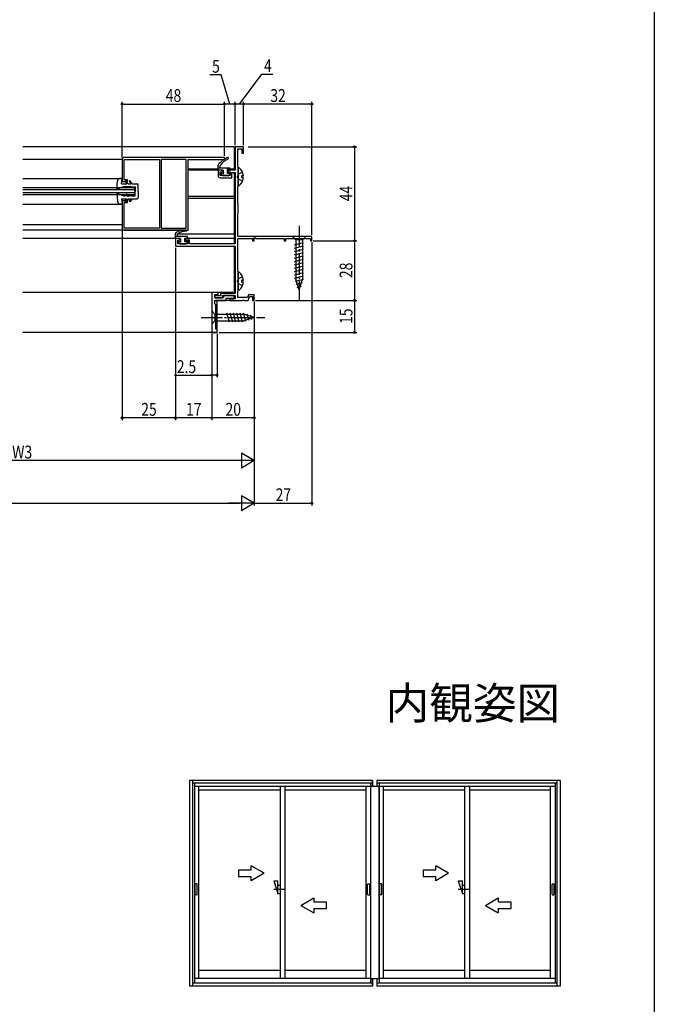
# Model space of a CAD drawing. Extents: x 0 to 990, y 0 to 1603.
# Drawn here: x 693 to 990, y 384 to 846 of the extents above; entities that cross this region are included whole.
import ezdxf
from ezdxf.enums import TextEntityAlignment as Align

# ---------------------------------------------------------------- set-up
doc = ezdxf.new("R2010")
doc.units = 0
doc.linetypes.add('YCENTER_1', pattern=[13, 10, -1, 1, -1])
doc.linetypes.add('YHIDDEN_1', pattern=[4, 3, -1])
for name, color, linetype in [('USER1', 3, 'CONTINUOUS'), ('YKK_11', 7, 'CONTINUOUS'), ('YKK_12', 2, 'CONTINUOUS'), ('YKK_13', 4, 'CONTINUOUS'), ('YKK_A1', 4, 'CONTINUOUS'), ('YKK_D', 6, 'CONTINUOUS'), ('YKK_ZWAK', 7, 'CONTINUOUS')]:
    doc.layers.add(name, color=color, linetype=linetype)
doc.styles.get("Standard").update_dxf_attribs({"font": 'txt', "bigfont": 'BIGFONT'})
doc.styles.add('text-b', font='extslim2.shx', dxfattribs={"width": 0.8, "bigfont": 'extfont2.shx'})

msp = doc.modelspace()

# ---------------------------------------------------------------- linework, layer by layer
at = {"layer": 'YKK_11', "linetype": 'ByBlock', "lineweight": -2, "ltscale": 0.5}
for p, q in [((797.5, 786.04), (793.5, 786.04)), ((793.5, 786.04), (793.5, 775.04)), ((794.7, 776.98), (794.7, 785.14)), ((794.7, 785.14), (796.7, 785.14)), ((796.7, 785.14), (796.7, 783.04)), ((797.5, 783.04), (797.5, 786.04)), ((740.5, 780.03), (740.5, 769.73)), ((788.5, 781.03), (741.5, 781.03)), ((741.5, 770.53), (741.5, 780.13)), ((741.5, 780.13), (758, 780.13)), ((758, 780.13), (758, 747.93)), ((758.8, 780.13), (758.8, 747.93)), ((758.8, 780.13), (758.8, 747.93)), ((770.5, 780.13), (758.8, 780.13)), ((770.5, 747.93), (770.5, 780.13)), ((771.5, 747.03), (771.5, 780.03)), ((771.5, 780.03), (788.5, 780.03)), ((788.5, 780.03), (788.5, 781.03)), ((796.7, 783.04), (797.5, 783.04)), ((787, 775.04), (785.5, 775.04)), ((785.5, 775.04), (785.5, 772.54)), ((787.5, 774.54), (787, 775.04)), ((790.5, 775.04), (790, 774.54)), ((793.5, 775.04), (790.5, 775.04)), ((794.8, 776.76), (794.7, 776.98)), ((794.9, 776.54), (794.8, 776.76)), ((794.9, 767.54), (794.9, 776.54)), ((743, 770.53), (741.5, 770.53)), ((743, 769.73), (743, 770.53)), ((786.5, 772.54), (786.5, 774.24)), ((786.5, 774.24), (787.2, 774.24)), ((791.2, 772.54), (786.5, 772.54)), ((786.5, 771.54), (792, 771.54)), ((787.2, 774.24), (787.5, 774.54)), ((790, 774.54), (790.3, 774.24)), ((790.3, 774.24), (791.2, 774.24)), ((791.2, 774.24), (791.2, 772.54)), ((792, 771.54), (792, 774.04)), ((792, 774.04), (793.5, 774.04)), ((793.5, 774.04), (793.5, 740.64)), ((740.5, 769.73), (743, 769.73)), ((794.7, 767.09), (794.8, 767.31)), ((794.7, 759.88), (794.7, 767.09)), ((794.8, 767.31), (794.9, 767.54)), ((743, 760.73), (740.5, 760.73)), ((740.5, 760.73), (740.5, 748.03)), ((741.5, 747.93), (741.5, 759.93)), ((741.5, 759.93), (743, 759.93)), ((743, 759.93), (743, 760.73)), ((794.8, 759.66), (794.7, 759.88)), ((794.9, 759.44), (794.8, 759.66)), ((794.9, 755.04), (794.9, 759.44)), ((794.7, 754.59), (794.8, 754.81)), ((794.7, 744.04), (794.7, 754.59)), ((794.8, 754.81), (794.9, 755.04)), ((758, 747.93), (741.5, 747.93)), ((758.8, 747.93), (770.5, 747.93)), ((741.5, 747.03), (771.5, 747.03)), ((767.1, 743.04), (765.5, 743.04)), ((765.5, 743.04), (765.5, 739.44)), ((767.6, 742.54), (767.1, 743.04)), ((770.6, 743.04), (770.1, 742.54)), ((771.1, 743.04), (770.6, 743.04)), ((829.5, 744.04), (794.7, 744.04)), ((794.7, 727.98), (794.7, 743.14)), ((794.7, 743.14), (801.6, 743.14)), ((801.6, 743.14), (801.6, 742.04)), ((802.5, 743.31), (802.8, 743.48)), ((802.5, 742.04), (802.5, 743.31)), ((802.8, 743.48), (803.4, 743.14)), ((803.4, 743.14), (816.5, 743.14)), ((816.5, 743.14), (816.5, 742.04)), ((817.2, 742.04), (817.2, 743.14)), ((817.2, 743.14), (828.8, 743.14)), ((828.8, 743.14), (828.8, 742.04)), ((829.5, 742.04), (829.5, 744.04)), ((765.5, 739.44), (793.5, 739.44)), ((766.6, 740.54), (766.6, 742.24)), ((766.6, 742.24), (767.3, 742.24)), ((771.3, 740.54), (766.6, 740.54)), ((767.3, 742.24), (767.6, 742.54)), ((770.1, 742.54), (770.4, 742.24)), ((770.4, 742.24), (771.3, 742.24)), ((771.3, 742.24), (771.3, 740.54)), ((772.1, 740.64), (772.1, 742.04)), ((793.5, 740.64), (772.1, 740.64)), ((793.5, 739.44), (793.5, 717.24)), ((801.6, 742.04), (802.5, 742.04)), ((816.5, 742.04), (817.2, 742.04)), ((828.8, 742.04), (829.5, 742.04)), ((794.8, 727.76), (794.7, 727.98)), ((794.9, 727.54), (794.8, 727.76)), ((794.9, 718.54), (794.9, 727.54)), ((782.5, 717.84), (782.5, 699.04)), ((782.5, 717.84), (782.5, 699.04)), ((785.5, 717.84), (782.5, 717.84)), ((784, 715.34), (784, 716.84)), ((784, 716.84), (784.8, 716.84)), ((784.5, 716.54), (784, 716.54)), ((784, 716.54), (784, 715.34)), ((784, 715.34), (787.5, 715.34)), ((788, 715.34), (784, 715.34)), ((784.9, 716.14), (784.5, 716.54)), ((784.8, 716.84), (785, 716.64)), ((786.7, 716.14), (784.9, 716.14)), ((785, 716.64), (785.5, 716.64)), ((785.5, 716.64), (785.5, 717.84)), ((793.5, 717.24), (786.7, 717.24)), ((786.7, 717.24), (786.7, 716.14)), ((787.5, 715.34), (787.5, 716.44)), ((787.5, 716.44), (793.5, 716.44)), ((793, 716.44), (788, 716.44)), ((788, 716.44), (788, 715.34)), ((789.3, 714.04), (789.3, 715.14)), ((789.3, 715.14), (793, 715.14)), ((793, 715.14), (793, 716.44)), ((793.5, 716.44), (793.5, 714.84)), ((794.7, 718.09), (794.8, 718.31)), ((794.7, 715.44), (794.7, 718.09)), ((799.26, 715.44), (794.7, 715.44)), ((794.8, 718.31), (794.9, 718.54)), ((799.73, 716.74), (799.26, 715.44)), ((799.6, 714.04), (800.29, 715.94)), ((802.5, 716.74), (799.73, 716.74)), ((800.29, 715.94), (801.7, 715.94)), ((801.7, 715.94), (801.7, 714.04)), ((802.5, 714.04), (802.5, 716.74)), ((784, 712.54), (784, 714.04)), ((784, 714.04), (789.3, 714.04)), ((784.5, 712.04), (784, 712.54)), ((784.5, 700.54), (784.5, 712.04)), ((793.5, 714.84), (791, 714.84)), ((791, 714.84), (791, 714.04)), ((791, 714.04), (796.74, 714.04)), ((796.74, 714.04), (796.93, 714.16)), ((796.93, 714.16), (797.48, 714.16)), ((797.48, 714.16), (797.66, 714.04)), ((797.66, 714.04), (799.6, 714.04)), ((801.7, 714.04), (802.5, 714.04)), ((782.5, 699.04), (785, 699.04)), ((785, 700.54), (784.5, 700.54)), ((785, 699.04), (785, 700.54))]:
    msp.add_line(p, q, dxfattribs=at)
for centre, start, end in [((741.5, 780.03), 90, 180), ((786.5, 772.54), 180, 270), ((741.5, 748.03), 180, 270), ((771.1, 742.04), 0, 90)]:
    msp.add_arc(centre, 1, start, end, dxfattribs=at)
at = {"layer": 'YKK_12'}
for p, q in [((793, 786.04), (694, 786.04)), ((793, 786.04), (793, 775.04)), ((785.5, 775.54), (771.5, 775.54)), ((787.9, 775.04), (771.5, 775.04)), ((793, 775.54), (789.67, 775.54)), ((793, 775.04), (789.8, 775.04)), ((694, 771.23), (740.5, 771.23)), ((793, 774.04), (793, 740.64)), ((793, 762.79), (771.5, 762.79)), ((793, 761.88), (771.5, 761.88)), ((694, 759.23), (740.5, 759.23)), ((767.9, 743.04), (694, 743.04)), ((793, 745.04), (766.8, 745.04)), ((793, 743.04), (769.8, 743.04)), ((793, 739.44), (793, 717.24)), ((792.5, 717.84), (694, 717.84)), ((792.5, 717.84), (792.5, 717.24)), ((793, 716.44), (793, 714.84)), ((793, 714.04), (784.5, 714.04)), ((785, 699.04), (785, 714.04)), ((792.5, 714.04), (785, 714.04)), ((785, 699.04), (694, 699.04))]:
    msp.add_line(p, q, dxfattribs=at)
at = {"layer": 'YKK_12', "linetype": 'Continuous', "ltscale": 0.5}
for p, q in [((740.5, 780.03), (694, 780.03)), ((740.5, 780.03), (694, 780.03)), ((770.5, 748.23), (770.5, 780.03)), ((740.5, 749.53), (694, 749.53)), ((740.5, 749.53), (694, 749.53)), ((770.5, 747.03), (694, 747.03)), ((770.5, 747.03), (694, 747.03))]:
    msp.add_line(p, q, dxfattribs=at)
at = {"layer": 'YKK_12', "linetype": 'Continuous'}
for p, q in [((746.5, 766.73), (694, 766.73)), ((694, 766.03), (746.5, 766.03)), ((746.5, 763.73), (746.5, 766.73)), ((746.5, 764.43), (694, 764.43)), ((694, 763.73), (746.5, 763.73))]:
    msp.add_line(p, q, dxfattribs=at)
at = {"layer": 'YKK_13'}
for p, q in [((785.5, 775.34), (785.5, 777.46)), ((790.9, 776.04), (785.5, 776.04)), ((787.9, 775.04), (785.8, 775.04)), ((786.5, 776.04), (786.5, 777.34)), ((787.9, 775.04), (787.9, 773.99)), ((789.8, 775.04), (789.8, 773.74)), ((789.8, 775.04), (790.9, 775.04)), ((791.2, 775.74), (791.2, 775.34)), ((740.5, 771.23), (739.6, 771.23)), ((740.3, 768.73), (740.5, 771.23)), ((742.22, 770.38), (741.8, 770.11)), ((743.3, 768.73), (742.22, 770.38)), ((786.76, 773.4), (787.43, 772.72)), ((786.9, 773.74), (787.65, 773.74)), ((787.64, 772.64), (790.6, 772.64)), ((789.8, 773.74), (790.6, 773.74)), ((790.9, 773.44), (790.9, 772.94)), ((738.1, 766.13), (738.4, 770.12)), ((738.1, 766.13), (741.1, 767.43)), ((740.3, 768.73), (742.7, 768.73)), ((741.1, 767.43), (741.9, 767.42)), ((741.8, 770.11), (742.7, 768.73)), ((742.9, 766.63), (741.9, 767.42)), ((742.9, 766.63), (742.6, 767.41)), ((742.6, 767.41), (744.1, 767.38)), ((743.3, 768.73), (744.69, 768.73)), ((744.2, 770.23), (743.8, 769.94)), ((743.8, 769.94), (744.69, 768.73)), ((744.8, 766.93), (744.1, 767.38)), ((745.3, 768.73), (744.2, 770.23)), ((744.8, 766.93), (744.6, 767.37)), ((744.6, 767.37), (746.7, 767.33)), ((745.3, 768.73), (747.6, 768.73)), ((746.7, 767.33), (746.7, 765.23)), ((748.1, 765.23), (748.1, 768.23)), ((738.1, 764.33), (741.1, 763.03)), ((738.1, 764.33), (738.4, 760.34)), ((740.3, 761.73), (740.5, 759.23)), ((740.3, 761.73), (742.7, 761.73)), ((741.1, 763.03), (741.9, 763.05)), ((741.8, 760.36), (742.7, 761.73)), ((742.9, 763.83), (741.9, 763.05)), ((743.3, 761.73), (742.22, 760.08)), ((742.9, 763.83), (742.6, 763.06)), ((742.6, 763.06), (744.1, 763.09)), ((743.3, 761.73), (744.69, 761.73)), ((743.8, 760.53), (744.69, 761.73)), ((744.8, 763.53), (744.1, 763.09)), ((745.3, 761.73), (744.2, 760.23)), ((744.8, 763.53), (744.6, 763.1)), ((744.6, 763.1), (746.7, 763.13)), ((745.3, 761.73), (747.6, 761.73)), ((746.7, 763.13), (746.7, 765.23)), ((748.1, 765.23), (748.1, 762.23)), ((740.5, 759.23), (739.6, 759.23)), ((742.22, 760.08), (741.8, 760.36)), ((744.2, 760.23), (743.8, 760.53)), ((765.5, 743.34), (765.5, 745.46)), ((770.9, 744.04), (765.5, 744.04)), ((767.9, 743.04), (765.8, 743.04)), ((766.5, 744.04), (766.5, 745.34)), ((767.9, 743.04), (767.9, 741.99)), ((769.8, 743.04), (769.8, 741.74)), ((769.8, 743.04), (770.9, 743.04)), ((771.2, 743.74), (771.2, 743.34)), ((766.76, 741.4), (767.43, 740.72)), ((766.9, 741.74), (767.65, 741.74)), ((767.64, 740.64), (770.6, 740.64)), ((769.8, 741.74), (770.6, 741.74)), ((770.9, 741.44), (770.9, 740.94))]:
    msp.add_line(p, q, dxfattribs=at)
at = {"layer": 'YKK_13', "linetype": 'Continuous', "ltscale": 0.5}
for p, q in [((794.9, 776.01), (794.9, 768.06)), ((797.39, 772.46), (796.5, 772.46)), ((796.5, 772.46), (796.5, 771.61)), ((797.39, 771.61), (796.5, 771.61)), ((794.9, 727.01), (794.9, 719.06)), ((797.39, 723.46), (796.5, 723.46)), ((796.5, 723.46), (796.5, 722.61)), ((797.39, 722.61), (796.5, 722.61))]:
    msp.add_line(p, q, dxfattribs=at)
at = {"layer": 'YKK_13', "linetype": 'YHIDDEN_1'}
for p, q in [((795.11, 773.18), (794.51, 772.04)), ((795.11, 770.89), (794.51, 772.04)), ((796.98, 774.11), (795.11, 773.18)), ((796.98, 769.96), (795.11, 770.89)), ((795.11, 724.18), (794.51, 723.04)), ((796.98, 725.11), (795.11, 724.18)), ((795.11, 721.89), (794.51, 723.04)), ((796.98, 720.96), (795.11, 721.89))]:
    msp.add_line(p, q, dxfattribs=at)
at = {"layer": 'YKK_13', "linetype": 'YCENTER_1'}
for p, q in [((823.5, 749.04), (823.5, 714.04)), ((777.5, 706.04), (807.5, 706.04))]:
    msp.add_line(p, q, dxfattribs=at)
at = {"layer": 'YKK_13', "linetype": 'Continuous'}
for p, q in [((826.6, 744.04), (820.4, 744.04)), ((820.4, 744.04), (821.95, 742.49)), ((826.6, 744.04), (825.05, 742.49)), ((821.4, 740.06), (825.6, 741.18)), ((821.4, 738.51), (825.6, 739.63)), ((821.4, 736.95), (825.6, 738.08)), ((825.05, 742.49), (821.95, 742.49)), ((821.95, 742.49), (821.95, 723.95)), ((825.05, 742.49), (825.05, 723.95)), ((821.4, 735.4), (825.6, 736.53)), ((821.4, 733.85), (825.6, 734.97)), ((821.4, 732.29), (825.6, 733.42)), ((821.4, 730.74), (825.6, 731.87)), ((821.4, 729.19), (825.6, 730.31)), ((821.4, 727.64), (825.6, 728.76)), ((821.4, 726.08), (825.6, 727.21)), ((821.4, 724.53), (825.6, 725.66)), ((821.66, 723.05), (825.6, 724.1)), ((823.5, 719.04), (821.95, 723.95)), ((822.11, 721.61), (825.15, 722.43)), ((822.56, 720.18), (824.61, 720.73)), ((823.5, 719.04), (825.05, 723.95)), ((782.5, 709.14), (782.5, 702.94)), ((782.5, 709.14), (784.05, 707.59)), ((784.05, 707.59), (784.05, 704.49)), ((784.05, 707.59), (797.58, 707.59)), ((790.8, 703.94), (789.67, 708.14)), ((792.35, 703.94), (791.22, 708.14)), ((793.9, 703.94), (792.78, 708.14)), ((795.45, 703.94), (794.33, 708.14)), ((797.01, 703.94), (795.88, 708.14)), ((798.49, 704.2), (797.43, 708.14)), ((802.5, 706.04), (797.58, 707.59)), ((802.5, 706.04), (797.58, 704.49)), ((799.92, 704.65), (799.11, 707.68)), ((801.35, 705.1), (800.81, 707.15)), ((782.5, 702.94), (784.05, 704.49)), ((784.05, 704.49), (797.58, 704.49))]:
    msp.add_line(p, q, dxfattribs=at)
at = {"layer": 'YKK_13'}
for centre, radius, start, end in [((795.55, 768.84), 13.36, 114.7347, 138.0253), ((796.6, 769.01), 13.09, 118.9248, 140.4846), ((790.1, 780.71), 0.3, 304.0125, 119.5908), ((786, 777.46), 0.5, 141.5703, 180), ((785.8, 775.34), 0.3, 180, 270), ((790.9, 775.74), 0.3, 0, 90), ((790.9, 775.34), 0.3, 270, 0), ((739.6, 770.03), 1.2, 90, 175.6519), ((786.9, 773.54), 0.2, 90, 225), ((787.64, 772.94), 0.3, 225, 270), ((787.9, 773.74), 0.25, 180, 90), ((790.6, 773.44), 0.3, 0, 90), ((790.6, 772.94), 0.3, 270, 0), ((747.6, 768.23), 0.5, 0, 90), ((747.6, 762.23), 0.5, 270, 0), ((739.6, 760.43), 1.2, 184.3481, 270), ((766, 745.46), 0.5, 141.5703, 180), ((765.8, 743.34), 0.3, 180, 270), ((770.68, 735.88), 11.12, 91.602, 117.1462), ((771.26, 736.19), 10.31, 93.1955, 117.5004), ((770.52, 746.73), 0.3, 304.0125, 119.5908), ((770.9, 743.74), 0.3, 0, 90), ((770.9, 743.34), 0.3, 270, 0), ((766.9, 741.54), 0.2, 90, 225), ((767.64, 740.94), 0.3, 225, 270), ((767.9, 741.74), 0.25, 180, 90), ((770.6, 741.44), 0.3, 0, 90), ((770.6, 740.94), 0.3, 270, 0)]:
    msp.add_arc(centre, radius, start, end, dxfattribs=at)
at = {"layer": 'YKK_13', "linetype": 'Continuous', "ltscale": 0.5}
for centre, radius, start, end in [((795.18, 776.01), 0.274, 52.2859, 180), ((792.1, 772.04), 5.3, 4.5994, 52.2859), ((792.1, 772.04), 5.3, 307.7141, 355.4006), ((795.18, 768.06), 0.274, 180, 307.7141), ((795.18, 727.01), 0.274, 52.2859, 180), ((792.1, 723.04), 5.3, 4.5994, 52.2859), ((792.1, 723.04), 5.3, 307.7141, 355.4006), ((795.18, 719.06), 0.274, 180, 307.7141)]:
    msp.add_arc(centre, radius, start, end, dxfattribs=at)
at = {"layer": 'YKK_A1', "linetype": 'ByBlock'}
for p, q in [((857.95, 489.15), (772.1, 489.15)), ((772.1, 489.15), (772.1, 392.8)), ((773.45, 489.15), (773.45, 392.8)), ((857.95, 486.4), (857.95, 489.15)), ((857.95, 489.15), (857.95, 486.4)), ((859.95, 489.15), (859.95, 486.4)), ((945.8, 489.15), (859.95, 489.15)), ((859.95, 489.15), (859.95, 486.4)), ((944.45, 392.8), (944.45, 489.15)), ((945.8, 489.15), (945.8, 392.8)), ((857.95, 487.9), (773.45, 487.9)), ((774.45, 487.9), (774.45, 394.4)), ((856.95, 486.4), (774.45, 486.4)), ((776.5, 396.4), (776.5, 486.4)), ((814.57, 484.6), (776.5, 484.6)), ((814.57, 486.4), (814.57, 396.4)), ((816.82, 486.4), (816.82, 396.4)), ((854.9, 484.6), (816.82, 484.6)), ((854.9, 396.4), (854.9, 486.4)), ((856.95, 487.9), (856.95, 394.4)), ((944.45, 487.9), (859.95, 487.9)), ((860.95, 487.9), (860.95, 394.4)), ((943.45, 486.4), (860.95, 486.4)), ((863, 396.4), (863, 486.4)), ((901.07, 484.6), (863, 484.6)), ((901.07, 486.4), (901.07, 396.4)), ((903.32, 486.4), (903.32, 396.4)), ((941.4, 484.6), (903.32, 484.6)), ((941.4, 396.4), (941.4, 486.4)), ((943.45, 487.9), (943.45, 394.4)), ((807.07, 445.7), (801.07, 449.16)), ((801.07, 447.2), (801.07, 449.16)), ((893.57, 445.7), (887.57, 449.16)), ((887.57, 447.2), (887.57, 449.16)), ((801.07, 447.2), (795.07, 447.2)), ((795.07, 447.2), (795.07, 444.2)), ((795.07, 444.2), (801.07, 444.2)), ((807.07, 445.7), (801.07, 442.23)), ((801.07, 442.23), (801.07, 444.2)), ((887.57, 447.2), (881.57, 447.2)), ((881.57, 447.2), (881.57, 444.2)), ((881.57, 444.2), (887.57, 444.2)), ((893.57, 445.7), (887.57, 442.23)), ((887.57, 442.23), (887.57, 444.2)), ((774.82, 435.85), (774.82, 440.55)), ((775.62, 440.7), (774.97, 440.7)), ((775.77, 435.85), (775.77, 440.55)), ((811.57, 442.2), (813.57, 436.2)), ((811.57, 442.2), (813.57, 442.2)), ((811.57, 438.2), (816.57, 438.2)), ((813.57, 436.2), (813.57, 442.2)), ((813.57, 440.2), (814.57, 440.2)), ((855.62, 435.85), (855.62, 440.55)), ((855.77, 440.7), (856.42, 440.7)), ((856.57, 435.85), (856.57, 440.55)), ((861.32, 435.85), (861.32, 440.55)), ((862.12, 440.7), (861.47, 440.7)), ((862.27, 435.85), (862.27, 440.55)), ((898.07, 442.2), (900.07, 436.2)), ((898.07, 442.2), (900.07, 442.2)), ((898.07, 438.2), (903.07, 438.2)), ((900.07, 436.2), (900.07, 442.2)), ((900.07, 440.2), (901.07, 440.2)), ((942.12, 435.85), (942.12, 440.55)), ((942.27, 440.7), (942.92, 440.7)), ((943.07, 435.85), (943.07, 440.55)), ((775.62, 435.7), (774.97, 435.7)), ((813.57, 436.2), (814.57, 436.2)), ((824.32, 430.7), (830.32, 434.16)), ((830.32, 434.16), (830.32, 432.2)), ((855.77, 435.7), (856.42, 435.7)), ((862.12, 435.7), (861.47, 435.7)), ((900.07, 436.2), (901.07, 436.2)), ((910.82, 430.7), (916.82, 434.16)), ((916.82, 434.16), (916.82, 432.2)), ((942.27, 435.7), (942.92, 435.7)), ((824.32, 430.7), (830.32, 427.23)), ((836.32, 432.2), (830.32, 432.2)), ((830.32, 429.2), (836.32, 429.2)), ((830.32, 429.2), (830.32, 427.23)), ((836.32, 429.2), (836.32, 432.2)), ((910.82, 430.7), (916.82, 427.23)), ((922.82, 432.2), (916.82, 432.2)), ((916.82, 429.2), (922.82, 429.2)), ((916.82, 429.2), (916.82, 427.23)), ((922.82, 429.2), (922.82, 432.2)), ((814.57, 400.1), (776.5, 400.1)), ((854.9, 400.1), (816.82, 400.1)), ((901.07, 400.1), (863, 400.1)), ((941.4, 400.1), (903.32, 400.1)), ((857.95, 392.8), (772.1, 392.8)), ((773.45, 394.4), (857.95, 394.4)), ((856.95, 396.4), (774.45, 396.4)), ((857.95, 392.8), (857.95, 396.4)), ((857.95, 396.4), (857.95, 392.8)), ((859.95, 396.4), (859.95, 392.8)), ((859.95, 396.4), (859.95, 392.8)), ((859.95, 394.4), (944.45, 394.4)), ((945.8, 392.8), (859.95, 392.8)), ((943.45, 396.4), (860.95, 396.4))]:
    msp.add_line(p, q, dxfattribs=at)
at = {"layer": 'YKK_A1'}
for p, q in [((860.95, 486.4), (856.95, 486.4)), ((856.95, 486.4), (856.95, 396.4)), ((860.95, 396.4), (860.95, 486.4)), ((856.95, 396.4), (860.95, 396.4))]:
    msp.add_line(p, q, dxfattribs=at)
at = {"layer": 'YKK_A1', "linetype": 'ByBlock', "flags": 128}
for points in [[(774.97, 440.7), (774.94, 440.69), (774.91, 440.68), (774.89, 440.67), (774.87, 440.65), (774.85, 440.63), (774.83, 440.6), (774.82, 440.58), (774.82, 440.55)], [(775.77, 440.55), (775.77, 440.57), (775.76, 440.6), (775.75, 440.62), (775.74, 440.64), (775.72, 440.66), (775.7, 440.68), (775.67, 440.69), (775.65, 440.69), (775.62, 440.7)], [(855.77, 440.7), (855.74, 440.69), (855.71, 440.68), (855.69, 440.67), (855.67, 440.65), (855.65, 440.63), (855.63, 440.6), (855.62, 440.58), (855.62, 440.55)], [(856.57, 440.55), (856.57, 440.58), (856.56, 440.6), (856.55, 440.63), (856.53, 440.65), (856.5, 440.67), (856.48, 440.68), (856.45, 440.69), (856.42, 440.7)], [(861.47, 440.7), (861.44, 440.69), (861.41, 440.68), (861.39, 440.67), (861.37, 440.65), (861.35, 440.63), (861.33, 440.6), (861.32, 440.58), (861.32, 440.55)], [(862.27, 440.55), (862.27, 440.58), (862.26, 440.6), (862.25, 440.63), (862.23, 440.65), (862.2, 440.67), (862.18, 440.68), (862.15, 440.69), (862.12, 440.7)], [(942.27, 440.7), (942.25, 440.69), (942.22, 440.69), (942.2, 440.68), (942.17, 440.66), (942.16, 440.64), (942.14, 440.62), (942.13, 440.6), (942.12, 440.57), (942.12, 440.55)], [(943.07, 440.55), (943.07, 440.57), (943.06, 440.6), (943.05, 440.62), (943.04, 440.64), (943.02, 440.66), (943, 440.68), (942.97, 440.69), (942.95, 440.69), (942.92, 440.7)], [(774.82, 435.85), (774.82, 435.82), (774.83, 435.79), (774.85, 435.76), (774.87, 435.74), (774.89, 435.72), (774.91, 435.71), (774.94, 435.7), (774.97, 435.7)], [(775.62, 435.7), (775.65, 435.7), (775.67, 435.71), (775.7, 435.72), (775.72, 435.73), (775.74, 435.75), (775.75, 435.77), (775.76, 435.79), (775.77, 435.82), (775.77, 435.85)], [(855.62, 435.85), (855.62, 435.82), (855.63, 435.79), (855.65, 435.76), (855.67, 435.74), (855.69, 435.72), (855.71, 435.71), (855.74, 435.7), (855.77, 435.7)], [(856.42, 435.7), (856.45, 435.7), (856.48, 435.71), (856.5, 435.72), (856.53, 435.74), (856.55, 435.76), (856.56, 435.79), (856.57, 435.82), (856.57, 435.85)], [(861.32, 435.85), (861.32, 435.82), (861.33, 435.79), (861.35, 435.76), (861.37, 435.74), (861.39, 435.72), (861.41, 435.71), (861.44, 435.7), (861.47, 435.7)], [(862.12, 435.7), (862.15, 435.7), (862.18, 435.71), (862.2, 435.72), (862.23, 435.74), (862.25, 435.76), (862.26, 435.79), (862.27, 435.82), (862.27, 435.85)], [(942.12, 435.85), (942.12, 435.82), (942.13, 435.79), (942.14, 435.77), (942.16, 435.75), (942.17, 435.73), (942.2, 435.72), (942.22, 435.71), (942.25, 435.7), (942.27, 435.7)], [(942.92, 435.7), (942.95, 435.7), (942.97, 435.71), (943, 435.72), (943.02, 435.73), (943.04, 435.75), (943.05, 435.77), (943.06, 435.79), (943.07, 435.82), (943.07, 435.85)]]:
    msp.add_lwpolyline(points, dxfattribs=at)
at = {"layer": 'YKK_D'}
for p, q in [((786.88, 819.74), (781.68, 819.74)), ((791, 806.04), (786.88, 819.74)), ((795.5, 806.04), (806.05, 820)), ((806.05, 820), (811.25, 820)), ((740.5, 781.03), (740.5, 807.04)), ((740.5, 806.04), (788.5, 806.04)), ((788.5, 781.73), (788.5, 807.04)), ((788.5, 781.73), (788.5, 807.04)), ((793.5, 806.04), (788.5, 806.04)), ((793.5, 786.74), (793.5, 807.04)), ((793.5, 786.74), (793.5, 807.04)), ((797.5, 806.04), (793.5, 806.04)), ((797.5, 786.74), (797.5, 807.04)), ((797.5, 786.74), (797.5, 807.04)), ((829.5, 806.04), (797.5, 806.04)), ((829.5, 744.74), (829.5, 807.04)), ((799.59, 786.04), (850.5, 786.04)), ((849.5, 786.04), (849.5, 742.04)), ((740.5, 747.03), (740.5, 658.04)), ((765.5, 738.74), (765.5, 658.04)), ((765.5, 738.74), (765.5, 658.04)), ((830.15, 742.04), (850.5, 742.04)), ((830.15, 742.04), (850.5, 742.04)), ((849.5, 742.04), (849.5, 714.04)), ((802.5, 713.34), (802.5, 618.04)), ((803.1, 714.04), (850.5, 714.04)), ((803.1, 714.04), (850.5, 714.04)), ((849.5, 714.04), (849.5, 699.04)), ((782.5, 698.54), (782.5, 678.04)), ((782.5, 698.54), (782.5, 658.04)), ((785, 698.34), (785, 678.04)), ((786, 699.04), (850.5, 699.04)), ((765.15, 679.04), (782.5, 679.04)), ((785, 679.04), (782.5, 679.04)), ((765.5, 659.04), (740.5, 659.04)), ((782.5, 659.04), (765.5, 659.04)), ((194.5, 619.04), (795.5, 619.04))]:
    msp.add_line(p, q, dxfattribs=at)
at = {"layer": 'YKK_D', "ltscale": 1.5}
for p, q in [((829.5, 741.39), (829.5, 618.04)), ((802.5, 713.34), (802.5, 638.04)), ((802.5, 713.34), (802.5, 618.04)), ((802.5, 713.34), (802.5, 658.04)), ((782.5, 698.54), (782.5, 658.04)), ((802.5, 659.04), (782.5, 659.04)), ((795.5, 639.04), (589.5, 639.04)), ((802.5, 619.04), (829.5, 619.04))]:
    msp.add_line(p, q, dxfattribs=at)
at = {"layer": 'YKK_D', "lineweight": -2}
for p, q in [((802.5, 639.04), (796.44, 642.54)), ((796.44, 642.54), (796.44, 635.54)), ((802.5, 639.04), (790.38, 639.04)), ((802.5, 639.04), (796.44, 635.54)), ((802.5, 619.04), (790.38, 619.04)), ((802.5, 619.04), (796.44, 622.54)), ((796.44, 622.54), (796.44, 615.54)), ((802.5, 619.04), (796.44, 615.54))]:
    msp.add_line(p, q, dxfattribs=at)
at = {"layer": 'YKK_D', "linetype": 'ByBlock', "lineweight": -2}
for centre in [(740.5, 806.04), (788.5, 806.04), (788.5, 806.04), (793.5, 806.04), (793.5, 806.04), (797.5, 806.04), (797.5, 806.04), (829.5, 806.04), (849.5, 786.04), (849.5, 742.04), (849.5, 742.04), (849.5, 714.04), (849.5, 714.04), (849.5, 699.04), (782.5, 679.04), (785, 679.04), (740.5, 659.04), (765.5, 659.04), (765.5, 659.04), (782.5, 659.04), (802.5, 659.04), (829.5, 619.04)]:
    msp.add_circle(centre, 0.425, dxfattribs=at)
at = {"layer": 'YKK_ZWAK'}
msp.add_line((990, 1560), (990, 0), dxfattribs=at)

# ---------------------------------------------------------------- texts
at = {"layer": 'USER1'}
msp.add_text('内観姿図', height=15, dxfattribs=at).set_placement((945.87, 517.92), align=Align.RIGHT)
at = {"layer": 'YKK_D', "style": 'text-b', "width": 0.8}
for s, p in [('5', (782.68, 820.74)), ('4', (807.05, 821)), ('48', (760.98, 807.04)), ('32', (809.98, 807.04)), ('2.5', (766.15, 680.04)), ('25', (749.48, 660.04)), ('17', (770.48, 660.04)), ('20', (788.98, 660.04)), ('W3', (688.98, 640.04)), ('27', (812.48, 620.04))]:
    msp.add_text(s, height=6, dxfattribs=at).set_placement(p)
for s, p in [('44', (848.5, 760.52)), ('28', (848.5, 724.52)), ('15', (848.5, 703.02))]:
    msp.add_text(s, height=6, rotation=90, dxfattribs=at).set_placement(p)

doc.saveas('drawing.dxf')
